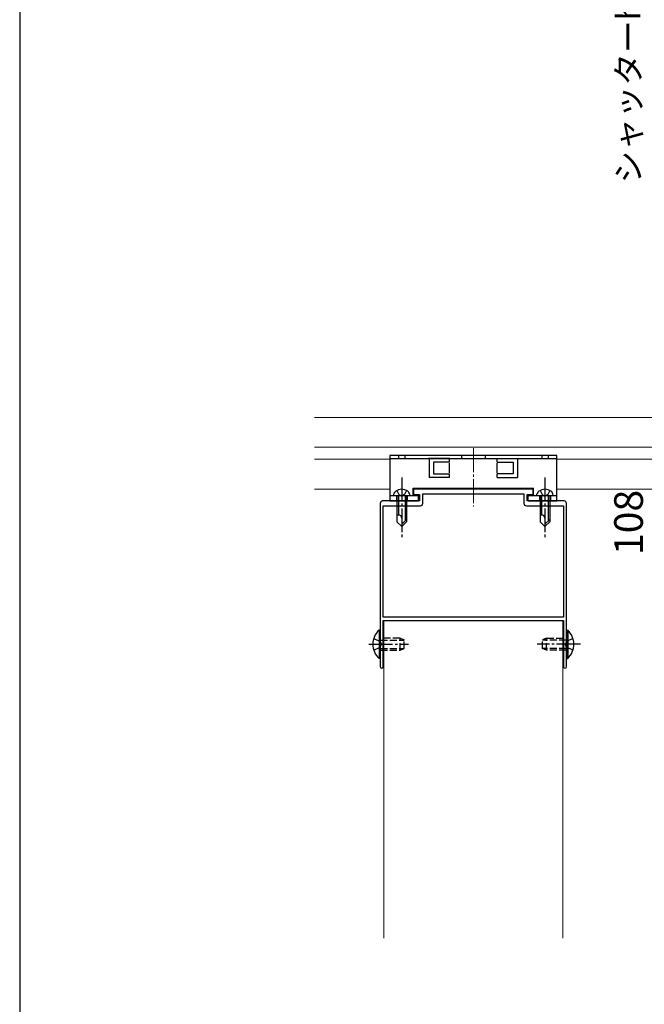
# Model space of a CAD drawing. Extents: x 105 to 1156, y 126 to 1689.
# Drawn here: x 105 to 367, y 705 to 1118 of the extents above; entities that cross this region are included whole.
import ezdxf

# ---------------------------------------------------------------- set-up
doc = ezdxf.new("R2010")
doc.units = 0
doc.linetypes.add('YCENTER_1', pattern=[13, 10, -1, 1, -1])
doc.linetypes.add('YHIDDEN_1', pattern=[4, 3, -1])
for name, color, linetype, lineweight in [('YKK_11', 7, 'CONTINUOUS', 30), ('YKK_12', 2, 'CONTINUOUS', 13), ('YKK_13', 4, 'CONTINUOUS', 30), ('YKK_D', 6, 'CONTINUOUS', 13), ('YKK_ZWAK', 7, 'CONTINUOUS', 30)]:
    doc.layers.add(name, color=color, linetype=linetype, lineweight=lineweight)
doc.styles.add('text-b', font='txt')

msp = doc.modelspace()

# ---------------------------------------------------------------- linework, layer by layer
at = {"layer": 'YKK_11', "linetype": 'ByBlock', "lineweight": -2, "ltscale": 0.5}
for p, q in [((320, 921), (270, 921)), ((270, 921), (270, 918.7)), ((320, 918.7), (320, 921)), ((272.5, 916), (257, 916)), ((270, 918.7), (272.5, 918.7)), ((272.5, 918.7), (272.5, 916)), ((273.8, 915), (273.8, 919)), ((273.8, 919), (316.2, 919)), ((316.2, 919), (316.2, 915)), ((317.5, 916), (317.5, 918.7)), ((317.5, 918.7), (320, 918.7)), ((333, 916), (317.5, 916)), ((256, 915), (256, 856.46)), ((257.2, 867.3), (257.2, 914)), ((257.2, 914), (272.8, 914)), ((317.2, 914), (332.8, 914)), ((332.8, 914), (332.8, 867.3)), ((334, 856.46), (334, 915)), ((332.8, 867.3), (257.2, 867.3)), ((257.2, 867.3), (257.2, 867.3)), ((257.3, 866), (332.7, 866)), ((257.3, 846.65), (257.3, 866)), ((332.7, 866), (332.7, 846.65)), ((256, 856.46), (256.12, 856.27)), ((256.12, 855.73), (256, 855.54)), ((256, 855.54), (256, 846.65)), ((256.12, 856.27), (256.12, 855.73)), ((333.88, 856.27), (334, 856.46)), ((333.88, 855.73), (333.88, 856.27)), ((334, 855.54), (333.88, 855.73)), ((334, 846.65), (334, 855.54))]:
    msp.add_line(p, q, dxfattribs=at)
for centre, radius, start, end in [((257, 915), 1, 90, 180), ((333, 915), 1, 0, 90), ((272.8, 915), 1, 270, 360), ((317.2, 915), 1, 180, 270), ((256.65, 846.65), 0.65, 180, 0), ((333.35, 846.65), 0.65, 180, 0)]:
    msp.add_arc(centre, radius, start, end, dxfattribs=at)
at = {"layer": 'YKK_12'}
for p, q in [((228.5, 951), (453, 951)), ((228.5, 938.5), (453, 938.5)), ((228.5, 933.5), (260, 933.5)), ((330, 933.5), (453, 933.5)), ((228.5, 921), (260, 921)), ((269.75, 921), (320.25, 921)), ((269.75, 921), (320.25, 921)), ((330, 921), (453, 921)), ((257.5, 866), (257.5, 733)), ((332.5, 866), (257.5, 866)), ((332.5, 866), (332.5, 830.25)), ((332.5, 830.25), (332.5, 733))]:
    msp.add_line(p, q, dxfattribs=at)
at = {"layer": 'YKK_12', "linetype": 'YCENTER_1'}
msp.add_line((295, 938.09), (295, 913.71), dxfattribs=at)
msp.add_line((295, 938.09), (295, 913.71), dxfattribs=at)
at = {"layer": 'YKK_13'}
for p, q in [((330, 935.1), (260, 935.1)), ((260, 935.1), (260, 933.8)), ((260, 933.8), (260, 916.1)), ((260, 933.8), (330, 933.8)), ((285, 933.8), (276.23, 933.8)), ((276.5, 933.8), (276.5, 925.8)), ((285, 932.3), (278.26, 932.3)), ((285, 932.3), (278.26, 932.3)), ((278.26, 932.3), (278.26, 927.3)), ((285, 932.3), (285, 933.8)), ((285, 927.8), (285, 931.8)), ((305, 933.8), (313.77, 933.8)), ((305, 932.3), (305, 933.8)), ((305, 932.3), (311.74, 932.3)), ((305, 932.3), (311.74, 932.3)), ((305, 927.8), (305, 931.8)), ((311.74, 932.3), (311.74, 927.3)), ((313.5, 933.8), (313.5, 925.8)), ((330, 933.8), (330, 935.1)), ((330, 916.1), (330, 933.8)), ((285, 925.8), (276.5, 925.8)), ((278.26, 927.3), (285, 927.3)), ((285, 925.8), (285, 927.3)), ((305, 925.8), (305, 927.3)), ((311.74, 927.3), (305, 927.3)), ((305, 925.8), (313.5, 925.8)), ((269.75, 918.3), (269.75, 921.4)), ((269.75, 921.4), (320.25, 921.4)), ((320.25, 918.3), (320.25, 921.4)), ((260, 918.3), (272, 918.3)), ((260, 916.1), (272, 916.1)), ((261.5, 918.3), (261.64, 918.81)), ((261.5, 918.3), (268.5, 918.3)), ((263, 918.3), (263, 907.3)), ((263.6, 918.3), (263.6, 910.1)), ((266.4, 918.3), (266.4, 907.7)), ((267, 918.3), (267, 907.3)), ((268.5, 918.3), (268.36, 918.81)), ((272, 916.1), (272, 918.3)), ((318, 918.3), (330, 918.3)), ((318, 916.1), (318, 918.3)), ((318, 916.1), (330, 916.1)), ((321.5, 918.3), (321.64, 918.81)), ((321.5, 918.3), (328.5, 918.3)), ((323, 918.3), (323, 907.3)), ((323.6, 918.3), (323.6, 910.1)), ((326.4, 918.3), (326.4, 907.7)), ((327, 918.3), (327, 907.3)), ((328.5, 918.3), (328.36, 918.81)), ((263.6, 910.1), (263, 910.1)), ((263, 907.3), (265, 905.3)), ((267, 908.3), (265, 906.3)), ((267, 907.3), (265, 905.3)), ((323.6, 910.1), (323, 910.1)), ((323, 907.3), (325, 905.3)), ((327, 908.3), (325, 906.3)), ((327, 907.3), (325, 905.3)), ((255.49, 861.9), (255.49, 850.1)), ((256, 861.9), (255.49, 861.9)), ((256, 861.9), (256, 850.1)), ((334, 861.9), (334, 850.1)), ((334, 861.9), (334.51, 861.9)), ((334.51, 861.9), (334.51, 850.1)), ((256, 858.5), (256, 853.5)), ((334, 858.5), (334, 853.5)), ((256, 850.1), (255.49, 850.1)), ((334, 850.1), (334.51, 850.1))]:
    msp.add_line(p, q, dxfattribs=at)
at = {"layer": 'YKK_13', "linetype": 'YHIDDEN_1'}
for p, q in [((263.65, 935.1), (263.65, 933.8)), ((266.35, 935.1), (266.35, 933.8)), ((290, 935.1), (290, 933.8)), ((300, 935.1), (300, 933.8)), ((323.65, 935.1), (323.65, 933.8)), ((326.35, 935.1), (326.35, 933.8)), ((263, 920.39), (263.85, 918.65)), ((267, 920.39), (266.15, 918.65)), ((323, 920.39), (323.85, 918.65)), ((327, 920.39), (326.15, 918.65)), ((262.75, 918.3), (262.75, 916.1)), ((263.85, 918.65), (265, 918.04)), ((266.15, 918.65), (265, 918.04)), ((267.25, 918.3), (267.25, 916.1)), ((322.75, 918.3), (322.75, 916.1)), ((323.85, 918.65), (325, 918.04)), ((326.15, 918.65), (325, 918.04)), ((327.25, 918.3), (327.25, 916.1)), ((253.28, 858.45), (255.95, 857.15)), ((264.3, 858.5), (256, 858.5)), ((256, 857.75), (266, 857.75)), ((264.3, 853.5), (264.3, 858.5)), ((264.3, 858.5), (266, 857.8)), ((266, 854.2), (266, 857.8)), ((325.7, 858.5), (324, 857.8)), ((324, 854.2), (324, 857.8)), ((334, 857.75), (324, 857.75)), ((325.7, 858.5), (334, 858.5)), ((325.7, 853.5), (325.7, 858.5)), ((336.72, 858.45), (334.05, 857.15)), ((253.28, 853.55), (255.95, 854.85)), ((255.95, 857.15), (256.56, 856)), ((255.95, 854.85), (256.56, 856)), ((256, 854.25), (266, 854.25)), ((256, 853.5), (264.3, 853.5)), ((264.3, 853.5), (266, 854.2)), ((334, 854.25), (324, 854.25)), ((325.7, 853.5), (324, 854.2)), ((334, 853.5), (325.7, 853.5)), ((334.05, 857.15), (333.44, 856)), ((334.05, 854.85), (333.44, 856)), ((336.72, 853.55), (334.05, 854.85))]:
    msp.add_line(p, q, dxfattribs=at)
at = {"layer": 'YKK_13', "linetype": 'YCENTER_1'}
for p, q in [((265, 925.9), (265, 900.3)), ((325, 925.9), (325, 900.3)), ((251.21, 856), (267.88, 856)), ((339.87, 856), (321.73, 856))]:
    msp.add_line(p, q, dxfattribs=at)
at = {"layer": 'YKK_13'}
for centre, radius, start, end in [((263.86, 918.22), 2.3, 126.8841, 165), ((265, 916.7), 4.2, 53.1159, 126.8841), ((266.14, 918.22), 2.3, 15, 53.1159), ((323.86, 918.22), 2.3, 126.8841, 165), ((325, 916.7), 4.2, 53.1159, 126.8841), ((326.14, 918.22), 2.3, 15, 53.1159), ((263.67, 908.77), 1.33, 0, 92.866), ((323.67, 908.77), 1.33, 0, 92.866), ((260.92, 856), 8.02, 132.6168, 227.3832), ((329.08, 856), 8.02, 312.6168, 47.3832)]:
    msp.add_arc(centre, radius, start, end, dxfattribs=at)
at = {"layer": 'YKK_ZWAK'}
msp.add_line((105, 1656), (105, 126), dxfattribs=at)

# ---------------------------------------------------------------- texts
at = {"layer": 'YKK_D', "style": 'text-b'}
for s, height, p in [('シャッターh＝サッシH－15', 10, (364.98, 1048.98)), ('108', 12, (366, 893.4))]:
    msp.add_text(s, height=height, rotation=90, dxfattribs=at).set_placement(p)

doc.saveas('drawing.dxf')
